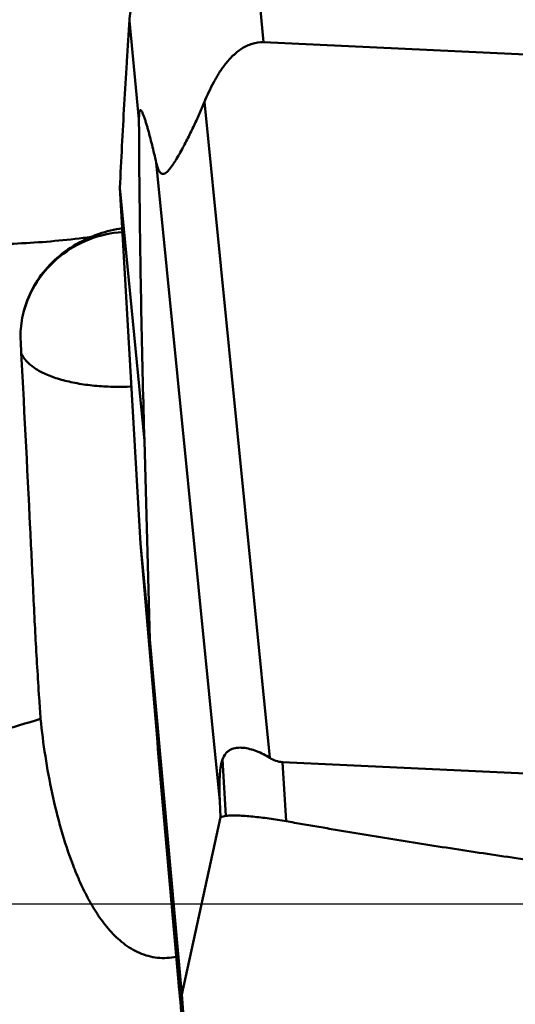
# Model space of a CAD drawing. Units: millimetres. Extents: x -29 to 114, y -68 to 79.
# Drawn here: x 15 to 19, y -1 to 6 of the extents above; entities that cross this region are included whole.
import ezdxf

# ---------------------------------------------------------------- set-up
doc = ezdxf.new("R2010")
doc.units = ezdxf.units.MM
doc.linetypes.add('CENTER2', pattern=[28.575, 19.05, -3.175, 3.175, -3.175])
for name, color, linetype, lineweight in [('1', 4, 'Continuous', 50), ('4', 2, 'CENTER2', 25), ('nocut', 7, 'Continuous', 25), ('sk4', 2, 'CENTER2', 25)]:
    doc.layers.add(name, color=color, linetype=linetype, lineweight=lineweight)

msp = doc.modelspace()

# ---------------------------------------------------------------- linework, layer by layer
at = {"layer": '1'}
for p, q in [((16.9968786, 6.57570304), (17.06808583, 5.83917912)), ((16.15797404, 5.98510301), (16.2224319, 5.31839043)), ((17.06808583, 5.83917912), (24.20657356, 5.50511864)), ((16.66709804, 5.43626153), (17.10998943, 0.98910015)), ((16.33982282, 5.02362584), (16.77091654, 0.69492723)), ((16.09334381, 4.85185767), (16.25897809, 3.13863823)), ((16.23299235, 2.44290664), (16.09334386, 4.85185677)), ((16.14269755, 3.50490926), (16.17135894, 3.50608593)), ((16.29607426, 1.79042603), (16.25897809, 3.13863823)), ((16.29607426, 1.79042603), (16.23299235, 2.44290664)), ((16.23299235, 2.44290664), (16.3470909, 1.09870419)), ((16.29607426, 1.79042603), (16.51273418, -0.61461521)), ((16.51272518, -0.61451524), (16.3470909, 1.09870419)), ((16.78862793, 0.9779003), (16.81198021, 0.5955115)), ((17.19608264, 0.96004309), (17.22053595, 0.55962532)), ((24.33457037, 0.62598262), (17.19608264, 0.96004309)), ((16.77091654, 0.69492723), (16.77511994, 0.58745732)), ((16.51273418, -0.61461521), (16.77511994, 0.58745732))]:
    msp.add_line(p, q, dxfattribs=at)
msp.add_ellipse((17.32890298, -1.45271505), major_axis=(-0.51398403, 2.46199533), ratio=0.0902670549, start_param=0.1420855214, end_param=0.4923474983, dxfattribs=at)
for points, knots in [([(16.15797404, 5.98510298), (16.16081432, 6.0275499), (16.17711686, 6.11281858), (16.23157442, 6.232654), (16.313858, 6.34033009), (16.42045724, 6.43174282), (16.54719504, 6.50356086), (16.68920978, 6.55325627), (16.84110086, 6.57883765), (16.94498996, 6.5796758), (16.9968786, 6.57570304)], [0, 0, 0, 0, 0.1123354838, 0.2266410008, 0.3446207075, 0.4673198566, 0.5949700525, 0.727086995, 0.8625824384, 1, 1, 1, 1]), ([(16.9968786, 6.57570304), (17.07193219, 6.56995669), (17.22207324, 6.55892621), (17.44723245, 6.54171565), (17.67235476, 6.52408705), (17.97247776, 6.50021046), (18.34753563, 6.46935635), (18.94740922, 6.41798835), (19.69681543, 6.34980463), (20.89462115, 6.23153463), (22.09058351, 6.09849311), (23.28371402, 5.94655701), (23.87900994, 5.86312187), (24.1762169, 5.81910935)], [0, 0, 0, 0, 0.0312745325, 0.0625486103, 0.0938219608, 0.1250946678, 0.1876376775, 0.2501770469, 0.3752420101, 0.5002835166, 0.7502590351, 0.8751697961, 1, 1, 1, 1]), ([(16.09334381, 4.85185763), (16.10209856, 5.0408539), (16.1167159, 5.32427066), (16.13650674, 5.65478593), (16.1484568, 5.84357803), (16.15481862, 5.9379464), (16.15797404, 5.98510301)], [0, 0, 0, 0, 0.5000388296, 0.7500256209, 0.8750898472, 1, 1, 1, 1]), ([(17.06808583, 5.83917912), (17.04177268, 5.8404105), (16.98874494, 5.83359359), (16.91817396, 5.79910172), (16.85885904, 5.75051369), (16.8088794, 5.69416852), (16.76609877, 5.6332349), (16.71658375, 5.548323), (16.6857116, 5.481455), (16.66709804, 5.43626153)], [0, 0, 0, 0, 0.131195772, 0.2600405692, 0.3863468615, 0.5108214384, 0.6340923173, 0.7565710317, 1, 1, 1, 1]), ([(16.66709804, 5.43626153), (16.65542921, 5.40792975), (16.63098638, 5.35088324), (16.59840444, 5.27995008), (16.57076209, 5.22268373), (16.54906487, 5.17929089), (16.52647448, 5.13583981), (16.50292532, 5.09258217), (16.48240635, 5.05699815), (16.46528095, 5.02919729), (16.45216168, 5.00911393), (16.43875233, 4.99020691), (16.42517296, 4.97326535), (16.4116527, 4.9594527), (16.39852777, 4.95000086), (16.385552, 4.94617668), (16.37413794, 4.94939502), (16.36562695, 4.95714937), (16.35610982, 4.97149743), (16.34736054, 4.99408927), (16.34222545, 5.01334767), (16.33982282, 5.02362584)], [0, 0, 0, 0, 0.1379676714, 0.2794138189, 0.3514388688, 0.4242854674, 0.4978574674, 0.5719394741, 0.6460430953, 0.682779241, 0.7189527068, 0.7540413596, 0.7871124659, 0.816637205, 0.8408201783, 0.8594200305, 0.8752758914, 0.8917795492, 0.9102100964, 0.952472254, 1, 1, 1, 1]), ([(16.33982282, 5.02362584), (16.33510224, 5.04381995), (16.32563631, 5.08380994), (16.31116723, 5.14301376), (16.29885299, 5.19135582), (16.28882164, 5.22903612), (16.28128458, 5.25635337), (16.27365989, 5.28278355), (16.2659365, 5.30803773), (16.25928708, 5.32811919), (16.25381197, 5.34316704), (16.24973619, 5.35347608), (16.24566089, 5.36275397), (16.24146665, 5.37075083), (16.23763879, 5.37652023), (16.23326267, 5.38024121), (16.22951484, 5.37882433), (16.22745272, 5.37536787), (16.22568815, 5.36987032), (16.22429565, 5.36200048), (16.22331849, 5.35232483), (16.22251069, 5.33757202), (16.22239899, 5.32613852), (16.2224319, 5.31839043)], [0, 0, 0, 0, 0.1419353847, 0.2812541916, 0.4171151955, 0.4833471951, 0.5481193882, 0.6110587499, 0.6716056682, 0.7288592113, 0.7557965404, 0.7812154071, 0.8046460111, 0.8253601586, 0.8422093496, 0.8539059865, 0.8592549328, 0.8673124326, 0.8803916554, 0.8989233911, 0.9217711816, 0.9469712501, 1, 1, 1, 1]), ([(16.2224319, 5.31839043), (16.22320388, 5.13664187), (16.22895995, 4.40996391), (16.24398954, 3.68337787), (16.25897809, 3.13863823)], [0, 0, 0, 0, 0.2501048573, 1, 1, 1, 1]), ([(15.89932026, 4.52075467), (15.75253661, 4.50067205), (15.45410399, 4.47236054), (15.00415161, 4.4638954), (14.55778915, 4.48883603), (14.12954983, 4.54635574), (13.73328287, 4.6345121), (13.38152034, 4.75047282), (13.08535826, 4.89037877), (12.9172138, 5.0063799), (12.84761492, 5.06857255)], [0, 0, 0, 0, 0.1400687162, 0.2830720651, 0.4251081677, 0.5623295402, 0.6911362431, 0.8083994045, 0.9117543326, 1, 1, 1, 1]), ([(15.4394519, 4.00897006), (15.4592295, 4.08252459), (15.52260425, 4.22455057), (15.67871769, 4.39735798), (15.88086035, 4.51460628), (16.03380211, 4.54817419), (16.11066355, 4.55307261)], [0, 0, 0, 0, 0.248701829, 0.4980844117, 0.7485217606, 1, 1, 1, 1]), ([(15.89941095, 4.52079279), (15.9165885, 4.52788035), (15.98460019, 4.55345727), (16.05572875, 4.57066617), (16.10919687, 4.57863014)], [0, 0, 0, 0, 0.2558126023, 1, 1, 1, 1]), ([(15.43881671, 4.00718386), (15.45249451, 4.06315592), (15.49491416, 4.17350477), (15.59831637, 4.31967272), (15.73547728, 4.43943283), (15.84322263, 4.49761026), (15.89941095, 4.52079279)], [0, 0, 0, 0, 0.241964271, 0.4903716832, 0.7447496044, 1, 1, 1, 1]), ([(15.42039542, 3.81178179), (15.41954063, 3.8280917), (15.41848851, 3.89366074), (15.42713233, 3.95936924), (15.43881671, 4.00718386)], [0, 0, 0, 0, 0.2491431388, 1, 1, 1, 1]), ([(15.50557677, 2.11046287), (15.49871699, 2.25393667), (15.47128749, 2.82109073), (15.44259579, 3.38818389), (15.42039542, 3.81178179)], [0, 0, 0, 0, 0.2529647835, 1, 1, 1, 1]), ([(15.42446247, 3.73204681), (15.44035497, 3.69238409), (15.49452435, 3.63975633), (15.58384669, 3.59090906), (15.67370228, 3.55709279), (15.77747516, 3.53096987), (15.89260125, 3.51292762), (16.01564534, 3.50367871), (16.09993824, 3.50349356), (16.14269755, 3.50490929)], [0, 0, 0, 0, 0.1633909758, 0.2691727183, 0.3914195412, 0.5285674115, 0.6779966633, 0.8364006341, 1, 1, 1, 1]), ([(15.52052024, 1.81564583), (15.51919401, 1.84024927), (15.51398505, 1.93850993), (15.50909934, 2.03678759), (15.50557677, 2.11046287)], [0, 0, 0, 0, 0.250401514, 1, 1, 1, 1]), ([(15.55546216, 1.25248503), (15.55209675, 1.29951085), (15.539183, 1.48715044), (15.52810636, 1.6749135), (15.52052024, 1.81564583)], [0, 0, 0, 0, 0.2506667547, 1, 1, 1, 1]), ([(15.55546202, 1.25248484), (15.46077208, 1.22407322), (15.27098275, 1.16889538), (15.03281011, 1.10485087), (14.84280593, 1.05552717), (14.70158055, 1.0205787), (14.56173803, 0.98743447), (14.46896333, 0.96617853), (14.42287016, 0.95590775)], [0, 0, 0, 0, 0.253269238, 0.5063108491, 0.6318177968, 0.7561678726, 0.8790185718, 1, 1, 1, 1]), ([(16.47521251, -0.35944809), (16.43374056, -0.36763092), (16.34774502, -0.37238283), (16.22334299, -0.33850396), (16.11401037, -0.271182), (16.0221512, -0.18228481), (15.94496196, -0.08070466), (15.87949622, 0.02867341), (15.82333861, 0.14303523), (15.75837368, 0.29989963), (15.69241631, 0.50181268), (15.63140723, 0.74908591), (15.58533254, 0.99957705), (15.56386646, 1.1680339), (15.55546202, 1.25248484)], [0, 0, 0, 0, 0.0623098412, 0.1246575673, 0.1870686081, 0.2495524322, 0.3120800256, 0.3746251122, 0.4371735011, 0.4997192889, 0.6247691271, 0.7498266778, 0.8749011482, 1, 1, 1, 1]), ([(16.5415086, -1.07282716), (16.52433041, -0.89191501), (16.45677522, -0.16831993), (16.39318708, 0.55564208), (16.3470909, 1.09870419)], [0, 0, 0, 0, 0.2500559579, 1, 1, 1, 1]), ([(16.78862793, 0.9779003), (16.79408718, 0.99253239), (16.80477459, 1.01340246), (16.82607171, 1.03465443), (16.85006165, 1.04987628), (16.88519246, 1.05914152), (16.92943836, 1.05848252), (16.97492065, 1.04984242), (17.03689644, 1.02960022), (17.08146921, 1.00680287), (17.10998943, 0.98910015)], [0, 0, 0, 0, 0.1264540767, 0.1851230114, 0.2418379235, 0.3547282074, 0.4729966458, 0.5978172147, 0.728201478, 1, 1, 1, 1]), ([(17.10998943, 0.98910015), (17.12289009, 0.98109261), (17.15036937, 0.96724285), (17.18074775, 0.96076072), (17.19608264, 0.96004309)], [0, 0, 0, 0, 0.4972512193, 1, 1, 1, 1]), ([(16.81198021, 0.5955115), (16.80581841, 0.59439971), (16.79342587, 0.59219995), (16.78121545, 0.58912515), (16.77512, 0.58745587)], [0, 0, 0, 0, 0.4976715116, 1, 1, 1, 1]), ([(17.22053595, 0.55962531), (17.20117164, 0.56318341), (17.16253898, 0.56931819), (17.08719385, 0.58066225), (17.01396281, 0.5892841), (16.94392708, 0.59522094), (16.89618817, 0.59793718), (16.85259103, 0.599213), (16.82482158, 0.5978285), (16.81198021, 0.59551149)], [0, 0, 0, 0, 0.1436671816, 0.2853872356, 0.5560025277, 0.6814965972, 0.7982646166, 0.9047832699, 1, 1, 1, 1]), ([(24.39193321, -0.3133218), (24.35440846, -0.31038194), (24.27939596, -0.30403982), (24.12934898, -0.29163536), (23.94182334, -0.27572502), (23.71682872, -0.2562129), (23.4168913, -0.22956063), (23.04207528, -0.19505973), (22.44261811, -0.1372311), (21.69379192, -0.0598877), (20.79615531, 0.04172883), (20.0490589, 0.13432142), (19.4520783, 0.21371664), (19.00473491, 0.27612847), (18.55782858, 0.34157327), (18.18581465, 0.39882034), (17.88849709, 0.44645614), (17.70279628, 0.47697731), (17.554323, 0.50191225), (17.44303207, 0.52099085), (17.33171926, 0.53993148), (17.25755356, 0.55282351), (17.22053595, 0.55962532)], [0, 0, 0, 0, 0.0156251079, 0.031250231, 0.0625004972, 0.0937507998, 0.1250011343, 0.1875018502, 0.2500026508, 0.3750040347, 0.5000052751, 0.6250059937, 0.6875062586, 0.7500061584, 0.8125055949, 0.8750044361, 0.9062536287, 0.9375026745, 0.9531270555, 0.9687513352, 0.984375891, 1, 1, 1, 1])]:
    msp.add_open_spline(points, degree=3, knots=knots, dxfattribs=at)
msp.add_open_spline([(16.51272517, -0.61451521), (16.52430694, -0.77490825), (16.53661403, -0.93525057), (16.54964795, -1.09553214)], degree=3, dxfattribs=at)
at = {"layer": '4'}
msp.add_line((-5.04542902, 0), (62.63916041, 0), dxfattribs=at)
at = {"layer": 'nocut'}
msp.add_line((0, 0), (59.125, 0), dxfattribs=at)
at = {"layer": 'sk4'}
msp.add_line((-5.04542902, 0), (62.63916041, 0), dxfattribs=at)

doc.saveas('drawing.dxf')
